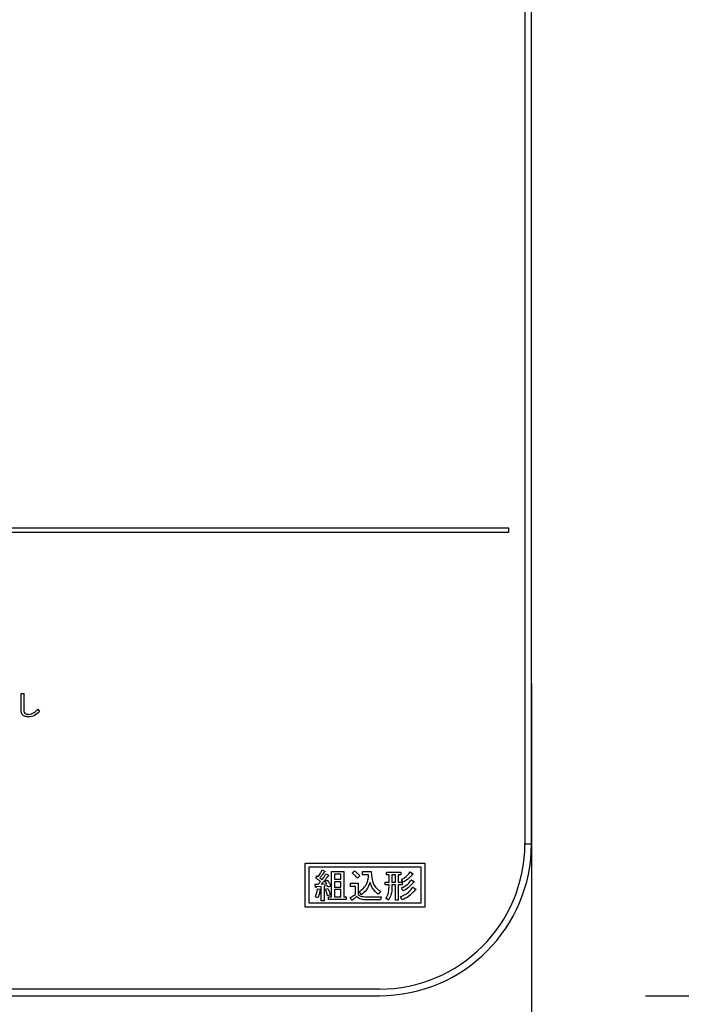
# Model space of a CAD drawing. Units: millimetres. Extents: x -53 to 6060, y -206 to 4222.
# Drawn here: x 2843 to 2930, y 3267 to 3397 of the extents above; entities that cross this region are included whole.
import ezdxf

# ---------------------------------------------------------------- set-up
doc = ezdxf.new("R2010")
doc.units = ezdxf.units.MM
doc.header["$LTSCALE"] = 3.75
doc.layers.add('熱源、換気扇', color=214, linetype='Continuous', lineweight=9)
doc.styles.get("Standard").update_dxf_attribs({"font": 'txt', "bigfont": 'bigfont'})
doc.styles.add('ＭＳ ゴシック', font='txt')
doc.dimstyles.get("Standard").update_dxf_attribs({"dimtxt": 0.18, "dimasz": 0.18, "dimexe": 0.18, "dimexo": 0.0625, "dimgap": 0.09, "dimtad": 0, "dimtih": 1, "dimtoh": 1, "dimdec": 4, "dimzin": 0, "dimdsep": 46, "dimtxsty": 'Standard', "dimcen": 0.09, "dimadec": 0, "dimazin": 0, "dimtfac": 1, "dimtdec": 4, "dimtofl": 0, "dimtmove": 0, "dimatfit": 3, "dimfxl": 1, "dimtolj": 1, "dimtzin": 0, "dimarcsym": 0})

# ---------------------------------------------------------------- blocks, each defined once
blk = doc.blocks.new('*G41')
at = {"layer": '熱源、換気扇', "color": 214, "linetype": 'Continuous', "lineweight": 30}
for p, q in [((2909.13, 3601.5), (2909.13, 3288.5)), ((2910, 3288.5), (2910, 3601.5)), ((2907, 3330), (2593, 3330)), ((2907, 3329.5), (2907, 3330)), ((2593, 3329.5), (2907, 3329.5)), ((2842.85, 3308.25), (2843.18, 3308.25)), ((2842.85, 3306.2), (2842.85, 3308.25)), ((2843.21, 3308.13), (2843.21, 3306.2)), ((2845.05, 3306.19), (2845.28, 3305.9)), ((2909.13, 3288.5), (2910, 3288.5)), ((2896, 3285.9), (2880.2, 3285.9)), ((2880.2, 3285.9), (2880.2, 3280.2)), ((2896, 3280.2), (2896, 3285.9)), ((2895.5, 3285.4), (2880.7, 3285.4)), ((2880.7, 3285.4), (2880.7, 3280.7)), ((2882.47, 3285.08), (2882.77, 3284.9)), ((2882.97, 3284.54), (2883.29, 3284.35)), ((2883.69, 3281.5), (2883.69, 3284.84)), ((2883.69, 3284.84), (2885.3, 3284.84)), ((2884.07, 3284.51), (2884.07, 3283.83)), ((2884.92, 3284.51), (2884.07, 3284.51)), ((2884.92, 3283.83), (2884.92, 3284.51)), ((2885.3, 3284.84), (2885.3, 3281.5)), ((2886.42, 3284.63), (2886.72, 3284.93)), ((2887.76, 3284.84), (2888.93, 3284.84)), ((2887.76, 3284.42), (2887.76, 3284.84)), ((2888.58, 3284.42), (2887.76, 3284.42)), ((2890.92, 3284.74), (2892.81, 3284.74)), ((2890.92, 3284.4), (2890.92, 3284.74)), ((2891.26, 3284.4), (2890.92, 3284.4)), ((2891.26, 3283.42), (2891.26, 3284.4)), ((2892.09, 3284.4), (2891.64, 3284.4)), ((2891.64, 3284.4), (2891.64, 3283.42)), ((2892.09, 3283.42), (2892.09, 3284.4)), ((2892.47, 3284.4), (2892.47, 3283.42)), ((2892.81, 3284.4), (2892.47, 3284.4)), ((2892.81, 3284.74), (2892.81, 3284.4)), ((2894.06, 3284.79), (2894.41, 3284.52)), ((2895.5, 3280.7), (2895.5, 3285.4)), ((2881.53, 3283.17), (2881.92, 3283.17)), ((2881.6, 3282.78), (2881.53, 3283.17)), ((2881.62, 3284.01), (2881.81, 3284.26)), ((2881.81, 3284.26), (2881.94, 3284.17)), ((2882.17, 3284.01), (2882.45, 3283.78)), ((2882.35, 3283.19), (2883.06, 3283.23)), ((2882.85, 3283.55), (2883.13, 3283.71)), ((2883.06, 3283.23), (2882.85, 3283.55)), ((2884.07, 3283.83), (2884.92, 3283.83)), ((2884.07, 3283.49), (2884.07, 3282.8)), ((2884.92, 3283.49), (2884.07, 3283.49)), ((2884.92, 3282.8), (2884.92, 3283.49)), ((2886.19, 3283.3), (2887.22, 3283.3)), ((2886.19, 3282.88), (2886.19, 3283.3)), ((2887.42, 3284.28), (2887.1, 3283.95)), ((2887.22, 3283.3), (2887.22, 3281.8)), ((2890.76, 3283.42), (2891.26, 3283.42)), ((2890.76, 3283.08), (2890.76, 3283.42)), ((2891.26, 3283.08), (2890.76, 3283.08)), ((2891.26, 3282.78), (2891.26, 3283.08)), ((2891.64, 3283.42), (2892.09, 3283.42)), ((2891.64, 3283.08), (2891.64, 3282.78)), ((2892.09, 3283.08), (2891.64, 3283.08)), ((2892.09, 3281.07), (2892.09, 3283.08)), ((2892.47, 3283.42), (2892.99, 3283.42)), ((2892.47, 3283.08), (2892.47, 3281.07)), ((2892.99, 3283.08), (2892.47, 3283.08)), ((2893.13, 3283.44), (2892.9, 3283.79)), ((2892.99, 3283.42), (2892.99, 3283.08)), ((2894.2, 3283.76), (2894.56, 3283.47)), ((2882.34, 3282.89), (2881.69, 3282.83)), ((2881.87, 3282.55), (2882.2, 3282.5)), ((2882.34, 3281), (2882.34, 3282.89)), ((2883.18, 3282.96), (2882.72, 3282.92)), ((2882.72, 3282.92), (2882.72, 3281)), ((2882.9, 3282.51), (2883.22, 3282.6)), ((2883.5, 3281.75), (2883.15, 3281.64)), ((2883.27, 3282.78), (2883.18, 3282.96)), ((2883.61, 3282.94), (2883.27, 3282.78)), ((2884.07, 3282.8), (2884.92, 3282.8)), ((2884.07, 3282.46), (2884.07, 3281.5)), ((2884.92, 3282.46), (2884.07, 3282.46)), ((2884.92, 3281.5), (2884.92, 3282.46)), ((2886.84, 3282.88), (2886.19, 3282.88)), ((2886.84, 3281.8), (2886.84, 3282.88)), ((2887.61, 3281.77), (2887.37, 3282.18)), ((2890.12, 3282.23), (2889.84, 3281.84)), ((2893.13, 3282.3), (2892.88, 3282.69)), ((2894.41, 3282.8), (2894.77, 3282.51)), ((2880.7, 3280.7), (2895.5, 3280.7)), ((2881.88, 3281.36), (2881.58, 3281.53)), ((2882.72, 3281), (2882.34, 3281)), ((2883.29, 3281.5), (2883.69, 3281.5)), ((2883.29, 3281.16), (2883.29, 3281.5)), ((2885.64, 3281.16), (2883.29, 3281.16)), ((2884.07, 3281.5), (2884.92, 3281.5)), ((2885.3, 3281.5), (2885.64, 3281.5)), ((2885.64, 3281.5), (2885.64, 3281.16)), ((2886.37, 3281.04), (2886.16, 3281.43)), ((2888.1, 3281.53), (2890.21, 3281.53)), ((2890.14, 3281.11), (2888.1, 3281.11)), ((2890.21, 3281.53), (2890.14, 3281.11)), ((2891.17, 3281.07), (2890.84, 3281.34)), ((2892.47, 3281.07), (2892.09, 3281.07)), ((2892.99, 3281.13), (2892.78, 3281.52)), ((2880.2, 3280.2), (2896, 3280.2)), ((2890, 3269.37), (2610, 3269.37)), ((2610, 3268.5), (2890, 3268.5))]:
    blk.add_line(p, q, dxfattribs=at)
for radius in [19.13, 20]:
    blk.add_arc((2890, 3288.5), radius, 270, 0, dxfattribs=at)
for points, knots in [([(2843.18, 3308.25), (2843.19, 3308.24), (2843.21, 3308.24), (2843.24, 3308.22), (2843.26, 3308.2), (2843.25, 3308.18), (2843.24, 3308.15), (2843.22, 3308.14), (2843.21, 3308.13)], [0, 0, 0, 0, 0.2501987, 0.3757124, 0.4999007, 0.624382, 0.7495883, 1, 1, 1, 1]), ([(2843.05, 3305.44), (2843.01, 3305.5), (2842.92, 3305.62), (2842.86, 3305.89), (2842.85, 3306.09), (2842.85, 3306.2)], [0, 0, 0, 0, 0.278999, 0.55928, 1, 1, 1, 1]), ([(2843.86, 3305.18), (2843.7, 3305.19), (2843.4, 3305.2), (2843.16, 3305.37), (2843.05, 3305.44)], [0, 0, 0, 0, 0.561265, 1, 1, 1, 1]), ([(2843.21, 3306.2), (2843.21, 3306.1), (2843.21, 3305.91), (2843.3, 3305.76), (2843.34, 3305.69)], [0, 0, 0, 0, 0.5622792, 1, 1, 1, 1]), ([(2843.34, 3305.69), (2843.43, 3305.63), (2843.58, 3305.53), (2843.77, 3305.52), (2843.85, 3305.52)], [0, 0, 0, 0, 0.557454, 1, 1, 1, 1]), ([(2843.85, 3305.52), (2843.98, 3305.53), (2844.24, 3305.56), (2844.66, 3305.8), (2844.91, 3306.04), (2845.05, 3306.19)], [0, 0, 0, 0, 0.279481, 0.559616, 1, 1, 1, 1]), ([(2845.28, 3305.9), (2845.06, 3305.68), (2844.66, 3305.29), (2844.1, 3305.22), (2843.86, 3305.18)], [0, 0, 0, 0, 0.560519, 1, 1, 1, 1]), ([(2881.94, 3284.17), (2882.05, 3284.33), (2882.25, 3284.62), (2882.4, 3284.94), (2882.47, 3285.08)], [0, 0, 0, 0, 0.560205, 1, 1, 1, 1]), ([(2882.74, 3284.81), (2882.64, 3284.65), (2882.46, 3284.38), (2882.26, 3284.12), (2882.17, 3284.01)], [0, 0, 0, 0, 0.559903, 1, 1, 1, 1]), ([(2882.45, 3283.78), (2882.56, 3283.91), (2882.75, 3284.16), (2882.9, 3284.42), (2882.97, 3284.54)], [0, 0, 0, 0, 0.559926, 1, 1, 1, 1]), ([(2882.77, 3284.9), (2882.79, 3284.89), (2882.8, 3284.88), (2882.82, 3284.86), (2882.82, 3284.85), (2882.82, 3284.84), (2882.81, 3284.83), (2882.8, 3284.82), (2882.77, 3284.81), (2882.75, 3284.81), (2882.74, 3284.81)], [0, 0, 0, 0, 0.249673, 0.374314, 0.437942, 0.468848, 0.499756, 0.656826, 0.780015, 1, 1, 1, 1]), ([(2883.29, 3284.35), (2883.3, 3284.34), (2883.32, 3284.33), (2883.32, 3284.31), (2883.32, 3284.3), (2883.32, 3284.29), (2883.31, 3284.28), (2883.3, 3284.27), (2883.27, 3284.26), (2883.25, 3284.26), (2883.24, 3284.26)], [0, 0, 0, 0, 0.249502, 0.343424, 0.390427, 0.437675, 0.525836, 0.614055, 0.752743, 1, 1, 1, 1]), ([(2887.1, 3283.95), (2886.98, 3284.09), (2886.78, 3284.34), (2886.53, 3284.54), (2886.42, 3284.63)], [0, 0, 0, 0, 0.559998, 1, 1, 1, 1]), ([(2886.72, 3284.93), (2886.87, 3284.83), (2887.13, 3284.63), (2887.33, 3284.38), (2887.42, 3284.28)], [0, 0, 0, 0, 0.559585, 1, 1, 1, 1]), ([(2887.37, 3282.18), (2887.76, 3282.51), (2888.45, 3283.12), (2888.54, 3284.02), (2888.58, 3284.42)], [0, 0, 0, 0, 0.559112, 1, 1, 1, 1]), ([(2888.93, 3284.84), (2888.96, 3284.27), (2889, 3283.47), (2889.58, 3282.62), (2889.94, 3282.36), (2890.12, 3282.23)], [0, 0, 0, 0, 0.5579788, 0.7789282, 1, 1, 1, 1]), ([(2892.9, 3283.79), (2893.16, 3283.94), (2893.61, 3284.19), (2893.92, 3284.61), (2894.06, 3284.79)], [0, 0, 0, 0, 0.5608547, 1, 1, 1, 1]), ([(2894.32, 3284.45), (2894.13, 3284.23), (2893.79, 3283.82), (2893.33, 3283.55), (2893.13, 3283.44)], [0, 0, 0, 0, 0.558684, 1, 1, 1, 1]), ([(2894.41, 3284.52), (2894.42, 3284.52), (2894.42, 3284.52), (2894.43, 3284.51), (2894.43, 3284.51), (2894.43, 3284.5), (2894.42, 3284.49), (2894.4, 3284.48), (2894.36, 3284.46), (2894.34, 3284.46), (2894.32, 3284.45)], [0, 0, 0, 0, 0.062799, 0.125699, 0.157194, 0.188403, 0.25133, 0.485079, 0.669697, 1, 1, 1, 1]), ([(2882.24, 3283.51), (2882.13, 3283.61), (2881.92, 3283.78), (2881.71, 3283.94), (2881.62, 3284.01)], [0, 0, 0, 0, 0.559985, 1, 1, 1, 1]), ([(2881.92, 3283.17), (2881.98, 3283.23), (2882.09, 3283.34), (2882.19, 3283.46), (2882.24, 3283.51)], [0, 0, 0, 0, 0.559987, 1, 1, 1, 1]), ([(2883.24, 3284.26), (2883.08, 3284.05), (2882.81, 3283.67), (2882.49, 3283.34), (2882.35, 3283.19)], [0, 0, 0, 0, 0.559928, 1, 1, 1, 1]), ([(2883.13, 3283.71), (2883.23, 3283.57), (2883.42, 3283.33), (2883.55, 3283.06), (2883.61, 3282.94)], [0, 0, 0, 0, 0.559907, 1, 1, 1, 1]), ([(2888.77, 3283.44), (2888.63, 3283.07), (2888.38, 3282.41), (2887.85, 3281.96), (2887.61, 3281.77)], [0, 0, 0, 0, 0.559369, 1, 1, 1, 1]), ([(2889.84, 3281.84), (2889.56, 3282.09), (2889.07, 3282.54), (2888.86, 3283.16), (2888.77, 3283.44)], [0, 0, 0, 0, 0.560211, 1, 1, 1, 1]), ([(2892.88, 3282.69), (2893.18, 3282.83), (2893.71, 3283.08), (2894.05, 3283.55), (2894.2, 3283.76)], [0, 0, 0, 0, 0.561252, 1, 1, 1, 1]), ([(2894.47, 3283.4), (2894.25, 3283.15), (2893.87, 3282.7), (2893.36, 3282.42), (2893.13, 3282.3)], [0, 0, 0, 0, 0.559525, 1, 1, 1, 1]), ([(2894.56, 3283.47), (2894.56, 3283.47), (2894.56, 3283.47), (2894.57, 3283.46), (2894.57, 3283.46), (2894.57, 3283.45), (2894.56, 3283.44), (2894.54, 3283.43), (2894.51, 3283.41), (2894.48, 3283.41), (2894.47, 3283.4)], [0, 0, 0, 0, 0.062799, 0.125699, 0.157194, 0.188403, 0.25133, 0.485079, 0.669697, 1, 1, 1, 1]), ([(2881.58, 3281.53), (2881.66, 3281.72), (2881.79, 3282.05), (2881.84, 3282.4), (2881.87, 3282.55)], [0, 0, 0, 0, 0.559614, 1, 1, 1, 1]), ([(2881.69, 3282.83), (2881.69, 3282.82), (2881.68, 3282.8), (2881.67, 3282.77), (2881.66, 3282.76), (2881.65, 3282.75), (2881.64, 3282.75), (2881.62, 3282.76), (2881.61, 3282.77), (2881.6, 3282.78)], [0, 0, 0, 0, 0.250161, 0.499633, 0.562052, 0.624881, 0.687681, 0.750529, 1, 1, 1, 1]), ([(2882.19, 3282.39), (2882.15, 3282.19), (2882.08, 3281.84), (2881.94, 3281.5), (2881.88, 3281.36)], [0, 0, 0, 0, 0.55995, 1, 1, 1, 1]), ([(2882.2, 3282.5), (2882.22, 3282.49), (2882.24, 3282.48), (2882.26, 3282.47), (2882.26, 3282.46), (2882.26, 3282.45), (2882.26, 3282.44), (2882.24, 3282.42), (2882.22, 3282.41), (2882.2, 3282.4), (2882.19, 3282.39)], [0, 0, 0, 0, 0.2490767, 0.3434461, 0.3903017, 0.437574, 0.5257606, 0.6140606, 0.7526514, 1, 1, 1, 1]), ([(2883.15, 3281.64), (2883.12, 3281.81), (2883.07, 3282.11), (2882.95, 3282.39), (2882.9, 3282.51)], [0, 0, 0, 0, 0.559143, 1, 1, 1, 1]), ([(2883.22, 3282.6), (2883.29, 3282.45), (2883.41, 3282.17), (2883.48, 3281.88), (2883.5, 3281.75)], [0, 0, 0, 0, 0.560152, 1, 1, 1, 1]), ([(2886.16, 3281.43), (2886.29, 3281.49), (2886.52, 3281.61), (2886.75, 3281.74), (2886.84, 3281.8)], [0, 0, 0, 0, 0.559962, 1, 1, 1, 1]), ([(2887.22, 3281.8), (2887.29, 3281.74), (2887.42, 3281.63), (2887.73, 3281.55), (2887.96, 3281.54), (2888.1, 3281.53)], [0, 0, 0, 0, 0.278759, 0.559112, 1, 1, 1, 1]), ([(2890.84, 3281.34), (2890.92, 3281.45), (2891.09, 3281.68), (2891.23, 3282.19), (2891.25, 3282.56), (2891.26, 3282.78)], [0, 0, 0, 0, 0.2794204, 0.5595882, 1, 1, 1, 1]), ([(2891.64, 3282.78), (2891.63, 3282.44), (2891.61, 3281.83), (2891.31, 3281.3), (2891.17, 3281.07)], [0, 0, 0, 0, 0.561068, 1, 1, 1, 1]), ([(2892.78, 3281.52), (2893.14, 3281.68), (2893.8, 3281.97), (2894.23, 3282.54), (2894.41, 3282.8)], [0, 0, 0, 0, 0.560193, 1, 1, 1, 1]), ([(2894.68, 3282.42), (2894.42, 3282.11), (2893.95, 3281.55), (2893.28, 3281.25), (2892.99, 3281.13)], [0, 0, 0, 0, 0.559153, 1, 1, 1, 1]), ([(2894.77, 3282.51), (2894.78, 3282.51), (2894.79, 3282.51), (2894.8, 3282.5), (2894.8, 3282.49), (2894.8, 3282.48), (2894.79, 3282.47), (2894.78, 3282.47), (2894.77, 3282.46), (2894.73, 3282.44), (2894.7, 3282.43), (2894.68, 3282.42)], [0, 0, 0, 0, 0.1250949, 0.1875304, 0.2190604, 0.2505243, 0.3094515, 0.3686819, 0.4608135, 0.6256206, 1, 1, 1, 1]), ([(2887.01, 3281.57), (2886.9, 3281.46), (2886.69, 3281.28), (2886.47, 3281.11), (2886.37, 3281.04)], [0, 0, 0, 0, 0.560011, 1, 1, 1, 1]), ([(2888.1, 3281.11), (2887.86, 3281.13), (2887.44, 3281.16), (2887.14, 3281.44), (2887.01, 3281.57)], [0, 0, 0, 0, 0.56048, 1, 1, 1, 1])]:
    blk.add_open_spline(points, degree=3, knots=knots, dxfattribs=at)
blk = doc.blocks.new('_DOT')
at = {"color": 0}
blk.add_line((-0.5, 0), (-1, 0), dxfattribs=at)
at = {"color": 0, "const_width": 0.5}
blk.add_lwpolyline([(-0.25, 0, 1), (0.25, 0, 1)], format="xyb", close=True, dxfattribs=at)
blk = doc.blocks.new('Dim78')
at = {"layer": '熱源、換気扇', "color": 214, "linetype": 'Continuous', "lineweight": 30}
for p, q in [((2925, 3621.5), (3200, 3621.5)), ((3185, 3268.5), (3185, 3621.5)), ((2925, 3268.5), (3200, 3268.5))]:
    blk.add_line(p, q, dxfattribs=at)
at = {"layer": '熱源、換気扇', "color": 214, "linetype": 'Continuous', "lineweight": 30, "xscale": 9, "yscale": 9, "zscale": 9}
for p, rotation in [((3185, 3621.5), 90.00000000000009), ((3185, 3268.5), 269.9999999999999)]:
    blk.add_blockref('_DOT', p, dxfattribs=dict(at, rotation=rotation))
at = {"layer": '熱源、換気扇', "color": 214, "linetype": 'Continuous', "lineweight": 9, "insert": (3185, 3445), "char_height": 52.5, "width": 675, "attachment_point": 8, "rotation": 90, "style": 'ＭＳ ゴシック'}
blk.add_mtext('353', dxfattribs=at)
blk = doc.blocks.new('Dim81')
at = {"layer": '熱源、換気扇', "color": 214, "linetype": 'Continuous', "lineweight": 30}
for p, q in [((2590, 3327.57), (2590, 3112)), ((2910, 3309.63), (2910, 3112)), ((2910, 3127), (2590, 3127))]:
    blk.add_line(p, q, dxfattribs=at)
at = {"layer": '熱源、換気扇', "color": 214, "linetype": 'Continuous', "lineweight": 30, "xscale": 9, "yscale": 9, "zscale": 9}
for p, rotation in [((2590, 3127), 179.9999999999998), ((2910, 3127), 359.9999999999997)]:
    blk.add_blockref('_DOT', p, dxfattribs=dict(at, rotation=rotation))
at = {"layer": '熱源、換気扇', "color": 214, "linetype": 'Continuous', "lineweight": 9, "insert": (2750, 3127), "char_height": 52.5, "width": 675, "attachment_point": 8, "style": 'ＭＳ ゴシック'}
blk.add_mtext('320', dxfattribs=at)

msp = doc.modelspace()

# ---------------------------------------------------------------- block references
msp.add_blockref('*G41', (0, 0))

# ---------------------------------------------------------------- dimensions: what is measured, and where the dimension line sits
at = {"layer": '熱源、換気扇', "color": 214, "linetype": 'Continuous', "lineweight": 30}
dim = msp.add_linear_dim(base=(3185, 3621.501), p1=(2910, 3268.5), p2=(2910, 3621.501), angle=90, dimstyle='Standard', override={"dimscale": 1, "dimtxt": 52.5, "dimasz": 9, "dimexe": 15, "dimexo": 15, "dimgap": 0, "dimtad": 1, "dimtih": 0, "dimtoh": 0, "dimdec": 2, "dimzin": 8, "dimtxsty": 'ＭＳ ゴシック', "dimblk1": 'DOT', "dimblk2": 'DOT', "dimsah": 1, "dimse1": 0, "dimse2": 0, "dimtix": 0, "dimtofl": 1, "dimtmove": 1, "dimatfit": 2, "dimtzin": 8}, dxfattribs=at)
dim.commit()
dim.dimension.update_dxf_attribs({"geometry": 'Dim78', "text_midpoint": (3185, 3445.001), "dimtype": 160})
dim = msp.add_linear_dim(base=(2590, 3127), p1=(2910, 3324.627), p2=(2590, 3342.572), angle=180, dimstyle='Standard', override={"dimscale": 1, "dimtxt": 52.5, "dimasz": 9, "dimexe": 15, "dimexo": 15, "dimgap": 0, "dimtad": 1, "dimtih": 0, "dimtoh": 0, "dimdec": 2, "dimzin": 8, "dimtxsty": 'ＭＳ ゴシック', "dimblk1": 'DOT', "dimblk2": 'DOT', "dimsah": 1, "dimse1": 0, "dimse2": 0, "dimtix": 0, "dimtofl": 1, "dimtmove": 1, "dimatfit": 2, "dimtzin": 8}, dxfattribs=at)
dim.commit()
dim.dimension.update_dxf_attribs({"geometry": 'Dim81', "text_midpoint": (2750, 3127), "dimtype": 160, "text_rotation": 360})

doc.saveas('drawing.dxf')
